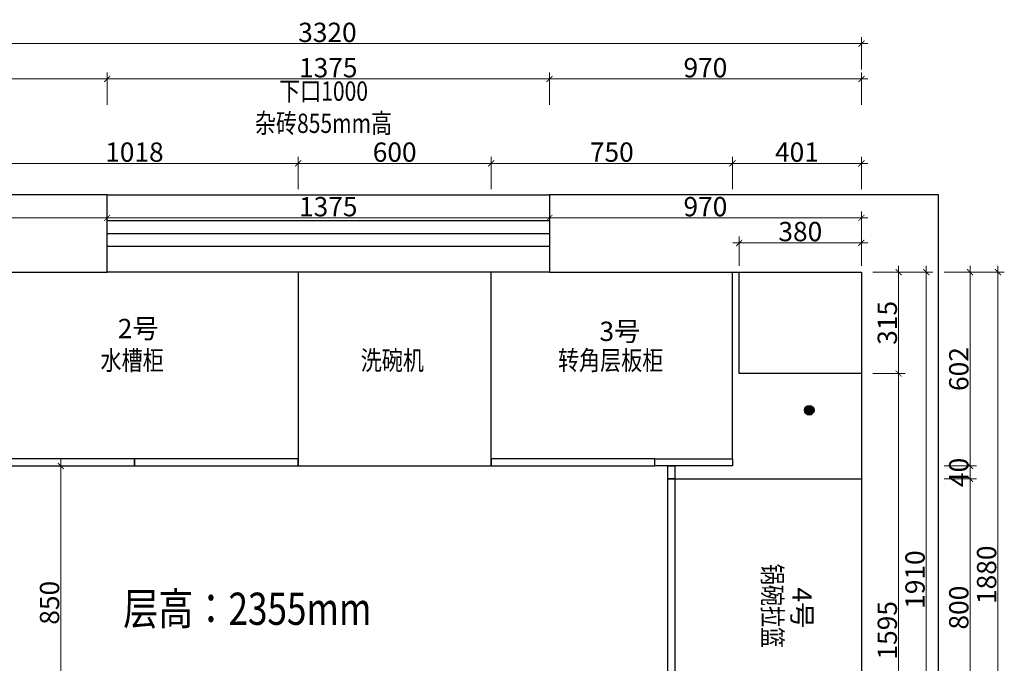
# Model space of a CAD drawing. Units: inches. Extents: x 2195881 to 2249101, y -498867 to -488027.
# Drawn here: x 2198165 to 2201226, y -491418 to -489419 of the extents above; entities that cross this region are included whole.
import ezdxf

# ---------------------------------------------------------------- set-up
doc = ezdxf.new("R2010")
doc.units = ezdxf.units.IN
doc.header["$MEASUREMENT"] = 0
doc.header["$PDMODE"] = 2
doc.layers.add('04轮廓线', color=254, linetype='Continuous', lineweight=25)
doc.layers.add('0P原始窗位', color=3, linetype='Continuous', lineweight=20)
doc.styles.add('60宋体（1.5倍标准图框）', font='txt', dxfattribs={"width": 0.8, "height": 60})
doc.styles.add('宋体', font='txt')
doc.dimstyles.new('(1.5标)60宋体', dxfattribs={"dimtxt": 60, "dimasz": 18.75, "dimexe": 20, "dimexo": 20, "dimgap": 5, "dimtad": 3, "dimdec": 1, "dimdsep": 46, "dimtxsty": '60宋体（1.5倍标准图框）', "dimblk": 'ARCHTICK', "dimcen": 30, "dimdle": 20, "dimclrd": 4, "dimclre": 4, "dimclrt": 7, "dimadec": 0, "dimazin": 2, "dimtfac": 1, "dimtdec": 1, "dimtix": 1, "dimtmove": 1, "dimatfit": 3, "dimldrblk": 'DOTSMALL', "dimfxl": 80, "dimfxlon": 1, "dimtolj": 1, "dimtzin": 0, "dimlwd": 5, "dimlwe": 5, "dimarcsym": 0})

# ---------------------------------------------------------------- blocks, each defined once
blk = doc.blocks.new('_ArchTick')
at = {"color": 0, "linetype": 'ByBlock', "const_width": 0.15}
blk.add_lwpolyline([(-0.5, -0.5), (0.5, 0.5)], dxfattribs=at)
blk = doc.blocks.new('*D33')
at = {"layer": '04轮廓线', "color": 4, "lineweight": 5, "transparency": 16777216}
for p, q in [((2197992.8, -489865.4), (2199050.8, -489865.4)), ((2198012.8, -489945.4), (2198012.8, -489845.4)), ((2199030.8, -489945.4), (2199030.8, -489845.4))]:
    blk.add_line(p, q, dxfattribs=at)
at = {"layer": 'Defpoints', "color": 0, "transparency": 16777216}
for p in [(2199030.8, -489865.4), (2198012.8, -490203.3), (2199030.8, -490203.3)]:
    blk.add_point(p, dxfattribs=at)
at = {"layer": '04轮廓线', "color": 4, "lineweight": 5, "transparency": 16777216, "xscale": 18.75, "yscale": 18.75, "zscale": 18.75, "rotation": 180}
blk.add_blockref('_ArchTick', (2198012.8, -489865.4), dxfattribs=at)
at = {"layer": '04轮廓线', "color": 4, "lineweight": 5, "transparency": 16777216, "xscale": 18.75, "yscale": 18.75, "zscale": 18.75}
blk.add_blockref('_ArchTick', (2199030.8, -489865.4), dxfattribs=at)
at = {"layer": '04轮廓线', "color": 7, "transparency": 16777216, "insert": (2198521.8, -489830.4), "char_height": 60, "attachment_point": 5, "style": '60宋体（1.5倍标准图框）'}
blk.add_mtext('\\A1;1018', dxfattribs=at)
blk = doc.blocks.new('_DotSmall')
at = {"color": 0, "linetype": 'ByBlock', "const_width": 0.5}
blk.add_lwpolyline([(-0.0625, 0, 1), (0.0625, 0, 1)], format="xyb", close=True, dxfattribs=at)
blk = doc.blocks.new('*D34')
at = {"layer": '04轮廓线', "color": 4, "lineweight": 5, "transparency": 16777216}
for p, q in [((2199010.8, -489865.4), (2199650.8, -489865.4)), ((2199030.8, -489945.4), (2199030.8, -489845.4)), ((2199630.8, -489945.4), (2199630.8, -489845.4))]:
    blk.add_line(p, q, dxfattribs=at)
at = {"layer": 'Defpoints', "color": 0, "transparency": 16777216}
for p in [(2199630.8, -489865.4), (2199030.8, -490203.3), (2199630.8, -490203.3)]:
    blk.add_point(p, dxfattribs=at)
at = {"layer": '04轮廓线', "color": 4, "lineweight": 5, "transparency": 16777216, "xscale": 18.75, "yscale": 18.75, "zscale": 18.75, "rotation": 180}
blk.add_blockref('_ArchTick', (2199030.8, -489865.4), dxfattribs=at)
at = {"layer": '04轮廓线', "color": 4, "lineweight": 5, "transparency": 16777216, "xscale": 18.75, "yscale": 18.75, "zscale": 18.75}
blk.add_blockref('_ArchTick', (2199630.8, -489865.4), dxfattribs=at)
at = {"layer": '04轮廓线', "color": 7, "transparency": 16777216, "insert": (2199330.8, -489830.4), "char_height": 60, "attachment_point": 5, "style": '60宋体（1.5倍标准图框）'}
blk.add_mtext('\\A1;600', dxfattribs=at)
blk = doc.blocks.new('*D35')
at = {"layer": '04轮廓线', "color": 4, "lineweight": 5, "transparency": 16777216}
for p, q in [((2199610.8, -489865.4), (2200400.8, -489865.4)), ((2199630.8, -489945.4), (2199630.8, -489845.4)), ((2200380.8, -489945.4), (2200380.8, -489845.4))]:
    blk.add_line(p, q, dxfattribs=at)
at = {"layer": 'Defpoints', "color": 0, "transparency": 16777216}
for p in [(2200380.8, -489865.4), (2199630.8, -490203.3), (2200380.8, -490203.3)]:
    blk.add_point(p, dxfattribs=at)
at = {"layer": '04轮廓线', "color": 4, "lineweight": 5, "transparency": 16777216, "xscale": 18.75, "yscale": 18.75, "zscale": 18.75, "rotation": 180}
blk.add_blockref('_ArchTick', (2199630.8, -489865.4), dxfattribs=at)
at = {"layer": '04轮廓线', "color": 4, "lineweight": 5, "transparency": 16777216, "xscale": 18.75, "yscale": 18.75, "zscale": 18.75}
blk.add_blockref('_ArchTick', (2200380.8, -489865.4), dxfattribs=at)
at = {"layer": '04轮廓线', "color": 7, "transparency": 16777216, "insert": (2200005.8, -489830.4), "char_height": 60, "attachment_point": 5, "style": '60宋体（1.5倍标准图框）'}
blk.add_mtext('\\A1;750', dxfattribs=at)
blk = doc.blocks.new('*D36')
at = {"layer": '04轮廓线', "color": 4, "lineweight": 5, "transparency": 16777216}
for p, q in [((2200360.8, -489865.4), (2200801.8, -489865.4)), ((2200380.8, -489945.4), (2200380.8, -489845.4)), ((2200781.8, -489945.4), (2200781.8, -489845.4))]:
    blk.add_line(p, q, dxfattribs=at)
at = {"layer": 'Defpoints', "color": 0, "transparency": 16777216}
for p in [(2200781.8, -489865.4), (2200380.8, -490203.3), (2200781.8, -490518.3)]:
    blk.add_point(p, dxfattribs=at)
at = {"layer": '04轮廓线', "color": 4, "lineweight": 5, "transparency": 16777216, "xscale": 18.75, "yscale": 18.75, "zscale": 18.75, "rotation": 180}
blk.add_blockref('_ArchTick', (2200380.8, -489865.4), dxfattribs=at)
at = {"layer": '04轮廓线', "color": 4, "lineweight": 5, "transparency": 16777216, "xscale": 18.75, "yscale": 18.75, "zscale": 18.75}
blk.add_blockref('_ArchTick', (2200781.8, -489865.4), dxfattribs=at)
at = {"layer": '04轮廓线', "color": 7, "transparency": 16777216, "insert": (2200581.3, -489830.4), "char_height": 60, "attachment_point": 5, "style": '60宋体（1.5倍标准图框）'}
blk.add_mtext('\\A1;401', dxfattribs=at)
blk = doc.blocks.new('*D37')
at = {"layer": '04轮廓线', "color": 4, "lineweight": 5, "transparency": 16777216}
for p, q in [((2200801.8, -489493.4), (2197441.8, -489493.4)), ((2197461.8, -489573.4), (2197461.8, -489473.4)), ((2200781.8, -489573.4), (2200781.8, -489473.4))]:
    blk.add_line(p, q, dxfattribs=at)
at = {"layer": 'Defpoints', "color": 0, "transparency": 16777216}
for p in [(2197461.8, -489493.4), (2200781.8, -490518.3), (2197461.8, -490698.3)]:
    blk.add_point(p, dxfattribs=at)
at = {"layer": '04轮廓线', "color": 4, "lineweight": 5, "transparency": 16777216, "xscale": 18.75, "yscale": 18.75, "zscale": 18.75, "rotation": 180}
blk.add_blockref('_ArchTick', (2197461.8, -489493.4), dxfattribs=at)
at = {"layer": '04轮廓线', "color": 4, "lineweight": 5, "transparency": 16777216, "xscale": 18.75, "yscale": 18.75, "zscale": 18.75}
blk.add_blockref('_ArchTick', (2200781.8, -489493.4), dxfattribs=at)
at = {"layer": '04轮廓线', "color": 7, "transparency": 16777216, "insert": (2199121.8, -489458.4), "char_height": 60, "attachment_point": 5, "style": '60宋体（1.5倍标准图框）'}
blk.add_mtext('\\A1;3320', dxfattribs=at)
blk = doc.blocks.new('*D42')
at = {"layer": '04轮廓线', "color": 4, "lineweight": 5, "transparency": 16777216}
for p, q in [((2201039.5, -490203.3), (2201139.5, -490203.3)), ((2201119.5, -490183.3), (2201119.5, -490825.3)), ((2201039.5, -490805.3), (2201139.5, -490805.3))]:
    blk.add_line(p, q, dxfattribs=at)
at = {"layer": 'Defpoints', "color": 0, "transparency": 16777216}
for p in [(2200380.8, -490203.3), (2200380.8, -490805.3), (2201119.5, -490805.3)]:
    blk.add_point(p, dxfattribs=at)
at = {"layer": '04轮廓线', "color": 4, "lineweight": 5, "transparency": 16777216, "xscale": 18.75, "yscale": 18.75, "zscale": 18.75}
for p, rotation in [((2201119.5, -490203.3), 90), ((2201119.5, -490805.3), 270)]:
    blk.add_blockref('_ArchTick', p, dxfattribs=dict(at, rotation=rotation))
at = {"layer": '04轮廓线', "color": 7, "transparency": 16777216, "insert": (2201084.5, -490504.3), "char_height": 60, "attachment_point": 5, "rotation": 90, "style": '60宋体（1.5倍标准图框）'}
blk.add_mtext('\\A1;602', dxfattribs=at)
blk = doc.blocks.new('*D43')
at = {"layer": '04轮廓线', "color": 4, "lineweight": 5, "transparency": 16777216}
for p, q in [((2201039.5, -490805.3), (2201139.5, -490805.3)), ((2201119.5, -490805.3), (2201119.5, -490786.5)), ((2201119.5, -490805.3), (2201119.5, -490845.3)), ((2201039.5, -490845.3), (2201139.5, -490845.3)), ((2201119.5, -490845.3), (2201119.5, -490864))]:
    blk.add_line(p, q, dxfattribs=at)
at = {"layer": 'Defpoints', "color": 0, "transparency": 16777216}
for p in [(2200380.8, -490805.3), (2200201.8, -490845.3), (2201119.5, -490845.3)]:
    blk.add_point(p, dxfattribs=at)
at = {"layer": '04轮廓线', "color": 4, "lineweight": 5, "transparency": 16777216, "xscale": 18.75, "yscale": 18.75, "zscale": 18.75}
for p, rotation in [((2201119.5, -490805.3), 270), ((2201119.5, -490845.3), 90)]:
    blk.add_blockref('_ArchTick', p, dxfattribs=dict(at, rotation=rotation))
at = {"layer": '04轮廓线', "color": 7, "transparency": 16777216, "insert": (2201084.5, -490825.3), "char_height": 60, "attachment_point": 5, "rotation": 90, "style": '60宋体（1.5倍标准图框）'}
blk.add_mtext('\\A1;40', dxfattribs=at)
blk = doc.blocks.new('*D44')
at = {"layer": '04轮廓线', "color": 4, "lineweight": 5, "transparency": 16777216}
for p, q in [((2201039.5, -490845.3), (2201139.5, -490845.3)), ((2201119.5, -490825.3), (2201119.5, -491665.3)), ((2201039.5, -491645.3), (2201139.5, -491645.3))]:
    blk.add_line(p, q, dxfattribs=at)
at = {"layer": 'Defpoints', "color": 0, "transparency": 16777216}
for p in [(2200201.8, -490845.3), (2200201.8, -491645.3), (2201119.5, -491645.3)]:
    blk.add_point(p, dxfattribs=at)
at = {"layer": '04轮廓线', "color": 4, "lineweight": 5, "transparency": 16777216, "xscale": 18.75, "yscale": 18.75, "zscale": 18.75}
for p, rotation in [((2201119.5, -490845.3), 90), ((2201119.5, -491645.3), 270)]:
    blk.add_blockref('_ArchTick', p, dxfattribs=dict(at, rotation=rotation))
at = {"layer": '04轮廓线', "color": 7, "transparency": 16777216, "insert": (2201084.5, -491245.3), "char_height": 60, "attachment_point": 5, "rotation": 90, "style": '60宋体（1.5倍标准图框）'}
blk.add_mtext('\\A1;800', dxfattribs=at)
blk = doc.blocks.new('*D47')
at = {"layer": '04轮廓线', "color": 4, "lineweight": 5, "transparency": 16777216}
for p, q in [((2201126, -490203.3), (2201226, -490203.3)), ((2201206, -490183.3), (2201206, -492103.3)), ((2201126, -492083.3), (2201226, -492083.3))]:
    blk.add_line(p, q, dxfattribs=at)
at = {"layer": 'Defpoints', "color": 0, "transparency": 16777216}
for p in [(2200380.8, -490203.3), (2200409.8, -492083.3), (2201206, -492083.3)]:
    blk.add_point(p, dxfattribs=at)
at = {"layer": '04轮廓线', "color": 4, "lineweight": 5, "transparency": 16777216, "xscale": 18.75, "yscale": 18.75, "zscale": 18.75}
for p, rotation in [((2201206, -490203.3), 90), ((2201206, -492083.3), 270)]:
    blk.add_blockref('_ArchTick', p, dxfattribs=dict(at, rotation=rotation))
at = {"layer": '04轮廓线', "color": 7, "transparency": 16777216, "insert": (2201171, -491143.3), "char_height": 60, "attachment_point": 5, "rotation": 90, "style": '60宋体（1.5倍标准图框）'}
blk.add_mtext('\\A1;1880', dxfattribs=at)
blk = doc.blocks.new('*D57')
at = {"layer": '04轮廓线', "color": 4, "lineweight": 5, "transparency": 16777216}
for p, q in [((2198292.9, -490785.3), (2198292.9, -491675.3)), ((2198372.9, -490805.3), (2198272.9, -490805.3)), ((2198372.9, -491655.3), (2198272.9, -491655.3))]:
    blk.add_line(p, q, dxfattribs=at)
at = {"layer": 'Defpoints', "color": 0, "transparency": 16777216}
for p in [(2198709, -490805.3), (2198292.9, -491655.3), (2198709, -491655.3)]:
    blk.add_point(p, dxfattribs=at)
at = {"layer": '04轮廓线', "color": 4, "lineweight": 5, "transparency": 16777216, "xscale": 18.75, "yscale": 18.75, "zscale": 18.75}
for p, rotation in [((2198292.9, -490805.3), 90), ((2198292.9, -491655.3), 270)]:
    blk.add_blockref('_ArchTick', p, dxfattribs=dict(at, rotation=rotation))
at = {"layer": '04轮廓线', "color": 7, "transparency": 16777216, "insert": (2198257.9, -491230.3), "char_height": 60, "attachment_point": 5, "rotation": 90, "style": '60宋体（1.5倍标准图框）'}
blk.add_mtext('\\A1;850', dxfattribs=at)
blk = doc.blocks.new('*D66')
at = {"layer": '04轮廓线', "color": 4, "lineweight": 5, "transparency": 16777216}
for p, q in [((2200817.3, -490203.3), (2200917.3, -490203.3)), ((2200897.3, -490183.3), (2200897.3, -490538.3)), ((2200817.3, -490518.3), (2200917.3, -490518.3))]:
    blk.add_line(p, q, dxfattribs=at)
at = {"layer": 'Defpoints', "color": 0, "transparency": 16777216}
for p in [(2200781.8, -490203.3), (2200781.8, -490518.3), (2200897.3, -490518.3)]:
    blk.add_point(p, dxfattribs=at)
at = {"layer": '04轮廓线', "color": 4, "lineweight": 5, "transparency": 16777216, "xscale": 18.75, "yscale": 18.75, "zscale": 18.75}
for p, rotation in [((2200897.3, -490203.3), 90), ((2200897.3, -490518.3), 270)]:
    blk.add_blockref('_ArchTick', p, dxfattribs=dict(at, rotation=rotation))
at = {"layer": '04轮廓线', "color": 7, "transparency": 16777216, "insert": (2200862.3, -490360.8), "char_height": 60, "attachment_point": 5, "rotation": 90, "style": '60宋体（1.5倍标准图框）'}
blk.add_mtext('\\A1;315', dxfattribs=at)
blk = doc.blocks.new('*D67')
at = {"layer": '04轮廓线', "color": 4, "lineweight": 5, "transparency": 16777216}
for p, q in [((2200801.8, -490112.2), (2200381.8, -490112.2)), ((2200401.8, -490183.3), (2200401.8, -490092.2)), ((2200781.8, -490183.3), (2200781.8, -490092.2))]:
    blk.add_line(p, q, dxfattribs=at)
at = {"layer": 'Defpoints', "color": 0, "transparency": 16777216}
for p in [(2200401.8, -490112.2), (2200401.8, -490203.3), (2200781.8, -490203.3)]:
    blk.add_point(p, dxfattribs=at)
at = {"layer": '04轮廓线', "color": 4, "lineweight": 5, "transparency": 16777216, "xscale": 18.75, "yscale": 18.75, "zscale": 18.75, "rotation": 180}
blk.add_blockref('_ArchTick', (2200401.8, -490112.2), dxfattribs=at)
at = {"layer": '04轮廓线', "color": 4, "lineweight": 5, "transparency": 16777216, "xscale": 18.75, "yscale": 18.75, "zscale": 18.75}
blk.add_blockref('_ArchTick', (2200781.8, -490112.2), dxfattribs=at)
at = {"layer": '04轮廓线', "color": 7, "transparency": 16777216, "insert": (2200591.8, -490077.2), "char_height": 60, "attachment_point": 5, "style": '60宋体（1.5倍标准图框）'}
blk.add_mtext('\\A1;380', dxfattribs=at)
blk = doc.blocks.new('*D68')
at = {"layer": '04轮廓线', "color": 4, "lineweight": 5, "transparency": 16777216}
for p, q in [((2199811.8, -490114.8), (2199811.8, -490014.8)), ((2200781.8, -490114.8), (2200781.8, -490014.8)), ((2200801.8, -490034.8), (2199791.8, -490034.8))]:
    blk.add_line(p, q, dxfattribs=at)
at = {"layer": 'Defpoints', "color": 0, "transparency": 16777216}
for p in [(2199811.8, -490034.8), (2199811.8, -490203.3), (2200781.8, -490203.3)]:
    blk.add_point(p, dxfattribs=at)
at = {"layer": '04轮廓线', "color": 4, "lineweight": 5, "transparency": 16777216, "xscale": 18.75, "yscale": 18.75, "zscale": 18.75, "rotation": 180}
blk.add_blockref('_ArchTick', (2199811.8, -490034.8), dxfattribs=at)
at = {"layer": '04轮廓线', "color": 4, "lineweight": 5, "transparency": 16777216, "xscale": 18.75, "yscale": 18.75, "zscale": 18.75}
blk.add_blockref('_ArchTick', (2200781.8, -490034.8), dxfattribs=at)
at = {"layer": '04轮廓线', "color": 7, "transparency": 16777216, "insert": (2200296.8, -489999.8), "char_height": 60, "attachment_point": 5, "style": '60宋体（1.5倍标准图框）'}
blk.add_mtext('\\A1;970', dxfattribs=at)
blk = doc.blocks.new('*D69')
at = {"layer": '04轮廓线', "color": 4, "lineweight": 5, "transparency": 16777216}
for p, q in [((2198436.8, -490114.8), (2198436.8, -490014.8)), ((2199811.8, -490114.8), (2199811.8, -490014.8)), ((2199831.8, -490034.8), (2198416.8, -490034.8))]:
    blk.add_line(p, q, dxfattribs=at)
at = {"layer": 'Defpoints', "color": 0, "transparency": 16777216}
for p in [(2198436.8, -490034.8), (2198436.8, -490203.3), (2199811.8, -490203.3)]:
    blk.add_point(p, dxfattribs=at)
at = {"layer": '04轮廓线', "color": 4, "lineweight": 5, "transparency": 16777216, "xscale": 18.75, "yscale": 18.75, "zscale": 18.75, "rotation": 180}
blk.add_blockref('_ArchTick', (2198436.8, -490034.8), dxfattribs=at)
at = {"layer": '04轮廓线', "color": 4, "lineweight": 5, "transparency": 16777216, "xscale": 18.75, "yscale": 18.75, "zscale": 18.75}
blk.add_blockref('_ArchTick', (2199811.8, -490034.8), dxfattribs=at)
at = {"layer": '04轮廓线', "color": 7, "transparency": 16777216, "insert": (2199124.3, -489999.8), "char_height": 60, "attachment_point": 5, "style": '60宋体（1.5倍标准图框）'}
blk.add_mtext('\\A1;1375', dxfattribs=at)
blk = doc.blocks.new('*D70')
at = {"layer": '04轮廓线', "color": 4, "lineweight": 5, "transparency": 16777216}
for p, q in [((2197461.8, -490114.8), (2197461.8, -490014.8)), ((2198436.8, -490114.8), (2198436.8, -490014.8)), ((2198456.8, -490034.8), (2197441.8, -490034.8))]:
    blk.add_line(p, q, dxfattribs=at)
at = {"layer": 'Defpoints', "color": 0, "transparency": 16777216}
for p in [(2197461.8, -490034.8), (2197461.8, -490203.3), (2198436.8, -490203.3)]:
    blk.add_point(p, dxfattribs=at)
at = {"layer": '04轮廓线', "color": 4, "lineweight": 5, "transparency": 16777216, "xscale": 18.75, "yscale": 18.75, "zscale": 18.75, "rotation": 180}
blk.add_blockref('_ArchTick', (2197461.8, -490034.8), dxfattribs=at)
at = {"layer": '04轮廓线', "color": 4, "lineweight": 5, "transparency": 16777216, "xscale": 18.75, "yscale": 18.75, "zscale": 18.75}
blk.add_blockref('_ArchTick', (2198436.8, -490034.8), dxfattribs=at)
at = {"layer": '04轮廓线', "color": 7, "transparency": 16777216, "insert": (2197949.3, -489999.8), "char_height": 60, "attachment_point": 5, "style": '60宋体（1.5倍标准图框）'}
blk.add_mtext('\\A1;975', dxfattribs=at)
blk = doc.blocks.new('*D71')
at = {"layer": '04轮廓线', "color": 4, "lineweight": 5, "transparency": 16777216}
for p, q in [((2200903.4, -490203.3), (2201003.4, -490203.3)), ((2200983.4, -490183.3), (2200983.4, -492133.3)), ((2200903.4, -492113.3), (2201003.4, -492113.3))]:
    blk.add_line(p, q, dxfattribs=at)
at = {"layer": 'Defpoints', "color": 0, "transparency": 16777216}
for p in [(2200781.8, -490203.3), (2200781.8, -492113.3), (2200983.4, -492113.3)]:
    blk.add_point(p, dxfattribs=at)
at = {"layer": '04轮廓线', "color": 4, "lineweight": 5, "transparency": 16777216, "xscale": 18.75, "yscale": 18.75, "zscale": 18.75}
for p, rotation in [((2200983.4, -490203.3), 90), ((2200983.4, -492113.3), 270)]:
    blk.add_blockref('_ArchTick', p, dxfattribs=dict(at, rotation=rotation))
at = {"layer": '04轮廓线', "color": 7, "transparency": 16777216, "insert": (2200948.4, -491158.3), "char_height": 60, "attachment_point": 5, "rotation": 90, "style": '60宋体（1.5倍标准图框）'}
blk.add_mtext('\\A1;1910', dxfattribs=at)
blk = doc.blocks.new('*D77')
at = {"layer": '04轮廓线', "color": 4, "lineweight": 5, "transparency": 16777216}
for p, q in [((2197461.8, -489683.2), (2197461.8, -489583.2)), ((2198436.8, -489683.2), (2198436.8, -489583.2)), ((2197441.8, -489603.2), (2198456.8, -489603.2))]:
    blk.add_line(p, q, dxfattribs=at)
at = {"layer": 'Defpoints', "color": 0, "transparency": 16777216}
for p in [(2198436.8, -489603.2), (2197461.8, -490203.3), (2198436.8, -490203.3)]:
    blk.add_point(p, dxfattribs=at)
at = {"layer": '04轮廓线', "color": 4, "lineweight": 5, "transparency": 16777216, "xscale": 18.75, "yscale": 18.75, "zscale": 18.75, "rotation": 180}
blk.add_blockref('_ArchTick', (2197461.8, -489603.2), dxfattribs=at)
at = {"layer": '04轮廓线', "color": 4, "lineweight": 5, "transparency": 16777216, "xscale": 18.75, "yscale": 18.75, "zscale": 18.75}
blk.add_blockref('_ArchTick', (2198436.8, -489603.2), dxfattribs=at)
at = {"layer": '04轮廓线', "color": 7, "transparency": 16777216, "insert": (2197949.3, -489568.2), "char_height": 60, "attachment_point": 5, "style": '60宋体（1.5倍标准图框）'}
blk.add_mtext('\\A1;975', dxfattribs=at)
blk = doc.blocks.new('*D78')
at = {"layer": '04轮廓线', "color": 4, "lineweight": 5, "transparency": 16777216}
for p, q in [((2198436.8, -489683.2), (2198436.8, -489583.2)), ((2199811.8, -489683.2), (2199811.8, -489583.2)), ((2198416.8, -489603.2), (2199831.8, -489603.2))]:
    blk.add_line(p, q, dxfattribs=at)
at = {"layer": 'Defpoints', "color": 0, "transparency": 16777216}
for p in [(2199811.8, -489603.2), (2198436.8, -490203.3), (2199811.8, -490203.3)]:
    blk.add_point(p, dxfattribs=at)
at = {"layer": '04轮廓线', "color": 4, "lineweight": 5, "transparency": 16777216, "xscale": 18.75, "yscale": 18.75, "zscale": 18.75, "rotation": 180}
blk.add_blockref('_ArchTick', (2198436.8, -489603.2), dxfattribs=at)
at = {"layer": '04轮廓线', "color": 4, "lineweight": 5, "transparency": 16777216, "xscale": 18.75, "yscale": 18.75, "zscale": 18.75}
blk.add_blockref('_ArchTick', (2199811.8, -489603.2), dxfattribs=at)
at = {"layer": '04轮廓线', "color": 7, "transparency": 16777216, "insert": (2199124.3, -489568.2), "char_height": 60, "attachment_point": 5, "style": '60宋体（1.5倍标准图框）'}
blk.add_mtext('\\A1;1375', dxfattribs=at)
blk = doc.blocks.new('*D79')
at = {"layer": '04轮廓线', "color": 4, "lineweight": 5, "transparency": 16777216}
for p, q in [((2199811.8, -489683.2), (2199811.8, -489583.2)), ((2200781.8, -489683.2), (2200781.8, -489583.2)), ((2199791.8, -489603.2), (2200801.8, -489603.2))]:
    blk.add_line(p, q, dxfattribs=at)
at = {"layer": 'Defpoints', "color": 0, "transparency": 16777216}
for p in [(2200781.8, -489603.2), (2199811.8, -490203.3), (2200781.8, -490203.3)]:
    blk.add_point(p, dxfattribs=at)
at = {"layer": '04轮廓线', "color": 4, "lineweight": 5, "transparency": 16777216, "xscale": 18.75, "yscale": 18.75, "zscale": 18.75, "rotation": 180}
blk.add_blockref('_ArchTick', (2199811.8, -489603.2), dxfattribs=at)
at = {"layer": '04轮廓线', "color": 4, "lineweight": 5, "transparency": 16777216, "xscale": 18.75, "yscale": 18.75, "zscale": 18.75}
blk.add_blockref('_ArchTick', (2200781.8, -489603.2), dxfattribs=at)
at = {"layer": '04轮廓线', "color": 7, "transparency": 16777216, "insert": (2200296.8, -489568.2), "char_height": 60, "attachment_point": 5, "style": '60宋体（1.5倍标准图框）'}
blk.add_mtext('\\A1;970', dxfattribs=at)
blk = doc.blocks.new('*D80')
at = {"layer": '04轮廓线', "color": 4, "lineweight": 5, "transparency": 16777216}
for p, q in [((2200897.3, -490498.3), (2200897.3, -492133.3)), ((2200817.3, -490518.3), (2200917.3, -490518.3)), ((2200821.8, -492113.3), (2200917.3, -492113.3))]:
    blk.add_line(p, q, dxfattribs=at)
at = {"layer": 'Defpoints', "color": 0, "transparency": 16777216}
for p in [(2200781.8, -490518.3), (2200801.8, -492113.3), (2200897.3, -492113.3)]:
    blk.add_point(p, dxfattribs=at)
at = {"layer": '04轮廓线', "color": 4, "lineweight": 5, "transparency": 16777216, "xscale": 18.75, "yscale": 18.75, "zscale": 18.75}
for p, rotation in [((2200897.3, -490518.3), 90), ((2200897.3, -492113.3), 270)]:
    blk.add_blockref('_ArchTick', p, dxfattribs=dict(at, rotation=rotation))
at = {"layer": '04轮廓线', "color": 7, "transparency": 16777216, "insert": (2200862.3, -491315.8), "char_height": 60, "attachment_point": 5, "rotation": 90, "style": '60宋体（1.5倍标准图框）'}
blk.add_mtext('\\A1;1595', dxfattribs=at)

msp = doc.modelspace()

# ---------------------------------------------------------------- hatches: boundary and pattern name
at = {"layer": '04轮廓线'}
h = msp.add_hatch(color=1, dxfattribs=at)
h.dxf.hatch_style = 1
edge = h.paths.add_edge_path()
edge.add_arc((2200619.61, -490632.22), 15, 0, 360)

# ---------------------------------------------------------------- linework, layer by layer
at = {"layer": '04轮廓线', "color": 3}
msp.add_line((2198436.77, -490083.26), (2199811.77, -490083.26), dxfattribs=at)
at = {"layer": '04轮廓线'}
for p, q in [((2200380.77, -490783.26), (2200380.77, -490203.26)), ((2200201.77, -490845.26), (2200781.77, -490845.26))]:
    msp.add_line(p, q, dxfattribs=at)
at = {"layer": '04轮廓线', "color": 5}
for points in [[(2196395.86, -494268.26), (2196636.77, -494268.26), (2196636.77, -492078.26), (2197461.77, -492078.26), (2197461.77, -490203.26), (2198436.77, -490203.26), (2198436.77, -489963.26), (2197221.77, -489963.26), (2197221.77, -491838.26), (2196396.77, -491838.26), (2196396.77, -494268.26)], [(2201021.77, -489963.26), (2199811.77, -489963.26), (2199811.77, -490203.26), (2200781.77, -490203.26), (2200781.77, -492113.26), (2200801.77, -492113.26), (2200801.77, -494278.26), (2201021.77, -494278.26), (2201021.77, -489963.26)]]:
    msp.add_lwpolyline(points, dxfattribs=at)
at = {"layer": '04轮廓线', "color": 4}
msp.add_lwpolyline([(2199811.77, -490203.26), (2198436.77, -490203.26), (2198436.77, -489963.26), (2199811.77, -489963.26)], close=True, dxfattribs=at)
at = {"layer": '04轮廓线', "color": 3}
msp.add_lwpolyline([(2198436.77, -490043.26), (2199811.77, -490043.26), (2199811.77, -490123.26), (2198436.77, -490123.26)], close=True, dxfattribs=at)
at = {"layer": '04轮廓线'}
for points in [[(2199630.77, -490203.26), (2199030.77, -490203.26), (2199030.77, -490805.26), (2199630.77, -490805.26)], [(2198521.77, -490783.26), (2198012.77, -490783.26), (2198012.77, -490805.26), (2198521.77, -490805.26)], [(2199030.77, -490783.26), (2198521.77, -490783.26), (2198521.77, -490805.26), (2199030.77, -490805.26)], [(2200139.77, -490783.26), (2199630.77, -490783.26), (2199630.77, -490805.26), (2200139.77, -490805.26)], [(2200139.77, -490783.26), (2200380.77, -490783.26), (2200380.77, -490805.26), (2200139.77, -490805.26)], [(2200179.77, -490805.26), (2200201.77, -490805.26), (2200201.77, -490845.26), (2200179.77, -490845.26)], [(2200179.77, -490845.26), (2200201.77, -490845.26), (2200201.77, -491645.26), (2200179.77, -491645.26)]]:
    msp.add_lwpolyline(points, close=True, dxfattribs=at)
at = {"layer": '04轮廓线', "color": 5}
msp.add_lwpolyline([(2200401.77, -490203.26), (2200781.77, -490203.26), (2200781.77, -490518.26), (2200401.77, -490518.26)], close=True, dxfattribs=at)
at = {"layer": '04轮廓线', "color": 1}
msp.add_circle((2200619.61, -490632.22), 15, dxfattribs=at)

# ---------------------------------------------------------------- texts
at = {"color": 2, "char_height": 60, "width": 122.935, "attachment_point": 1}
for s, insert in [('2号', (2198470, -490348.33)), ('3号', (2199967.45, -490357.08))]:
    msp.add_mtext(s, dxfattribs=dict(at, insert=insert))
at = {"color": 2, "insert": (2200627.45, -491182.64), "char_height": 60, "width": 122.935, "attachment_point": 1, "rotation": 270}
msp.add_mtext('4号', dxfattribs=at)
at = {"layer": '0P原始窗位', "color": 7, "insert": (2198911.57, -489610.81), "char_height": 60, "width": 396.1383, "attachment_point": 1, "style": '宋体'}
msp.add_mtext('\\pxqc;{\\fNSimSun|b0|i0|c134|p49;\\W0.8;下口1000\\P杂砖855mm高}', dxfattribs=at)
at = {"layer": '0P原始窗位', "color": 7, "attachment_point": 1, "style": '宋体'}
for s, width, insert, char_height in [('{\\W0.8;水槽柜}', 215.5337, (2198416.29, -490447.25), 60), ('{\\W0.8;洗碗机}', 215.5337, (2199225.29, -490447.25), 60), ('{\\W0.8;转角层板柜}', 352.1975, (2199838.47, -490447.25), 60), ('{\\W0.8;层高：2355mm}', 724.2127, (2198486.81, -491198.84), 100)]:
    msp.add_mtext_dynamic_manual_height_columns(s, width=width, gutter_width=12.5, heights=[0], dxfattribs=dict(at, insert=insert, char_height=char_height))
at = {"layer": '0P原始窗位', "color": 7, "insert": (2200535.07, -491109.04), "char_height": 60, "attachment_point": 1, "rotation": 270, "style": '宋体'}
msp.add_mtext_dynamic_manual_height_columns('{\\W0.8;锅碗拉篮}', width=352.1975, gutter_width=12.5, heights=[0], dxfattribs=at)

# ---------------------------------------------------------------- dimensions: what is measured, and where the dimension line sits
at = {"layer": '04轮廓线'}
for base, p1, p2, picture, middle in [((2197461.77, -489493.43), (2200781.77, -490518.26), (2197461.77, -490698.26), '*D37', (2199121.77, -489458.43)), ((2198436.77, -489603.16), (2197461.77, -490203.26), (2198436.77, -490203.26), '*D77', (2197949.27, -489568.16)), ((2199811.77, -489603.16), (2198436.77, -490203.26), (2199811.77, -490203.26), '*D78', (2199124.27, -489568.16)), ((2200781.77, -489603.16), (2199811.77, -490203.26), (2200781.77, -490203.26), '*D79', (2200296.77, -489568.16)), ((2199030.77, -489865.39), (2198012.77, -490203.26), (2199030.77, -490203.26), '*D33', (2198521.77, -489830.39)), ((2199630.77, -489865.39), (2199030.77, -490203.26), (2199630.77, -490203.26), '*D34', (2199330.77, -489830.39)), ((2200380.77, -489865.39), (2199630.77, -490203.26), (2200380.77, -490203.26), '*D35', (2200005.77, -489830.39)), ((2200781.77, -489865.39), (2200380.77, -490203.26), (2200781.77, -490518.26), '*D36', (2200581.27, -489830.39)), ((2197461.77, -490034.84), (2198436.77, -490203.26), (2197461.77, -490203.26), '*D70', (2197949.27, -489999.84)), ((2198436.77, -490034.84), (2199811.77, -490203.26), (2198436.77, -490203.26), '*D69', (2199124.27, -489999.84)), ((2199811.77, -490034.84), (2200781.77, -490203.26), (2199811.77, -490203.26), '*D68', (2200296.77, -489999.84)), ((2200401.77, -490112.19), (2200781.77, -490203.26), (2200401.77, -490203.26), '*D67', (2200591.77, -490077.19))]:
    dim = msp.add_linear_dim(base=base, p1=p1, p2=p2, dimstyle='(1.5标)60宋体', dxfattribs=at)
    dim.commit()
    dim.dimension.update_dxf_attribs({"geometry": picture, "text_midpoint": middle})
for base, p1, p2, picture, middle in [((2201119.54, -490805.26), (2200380.77, -490203.26), (2200380.77, -490805.26), '*D42', (2201084.54, -490504.26)), ((2201206, -492083.26), (2200380.77, -490203.26), (2200409.77, -492083.26), '*D47', (2201171, -491143.26)), ((2200897.28, -490518.26), (2200781.77, -490203.26), (2200781.77, -490518.26), '*D66', (2200862.28, -490360.76)), ((2200983.44, -492113.26), (2200781.77, -490203.26), (2200781.77, -492113.26), '*D71', (2200948.44, -491158.26)), ((2200897.28, -492113.26), (2200781.77, -490518.26), (2200801.77, -492113.26), '*D80', (2200862.28, -491315.76)), ((2198292.92, -491655.26), (2198709.04, -490805.26), (2198709.04, -491655.26), '*D57', (2198257.92, -491230.26)), ((2201119.54, -490845.26), (2200380.77, -490805.26), (2200201.77, -490845.26), '*D43', (2201084.54, -490825.26)), ((2201119.54, -491645.26), (2200201.77, -490845.26), (2200201.77, -491645.26), '*D44', (2201084.54, -491245.26))]:
    dim = msp.add_linear_dim(base=base, p1=p1, p2=p2, angle=90, dimstyle='(1.5标)60宋体', dxfattribs=at)
    dim.commit()
    dim.dimension.update_dxf_attribs({"geometry": picture, "text_midpoint": middle})

doc.saveas('drawing.dxf')
